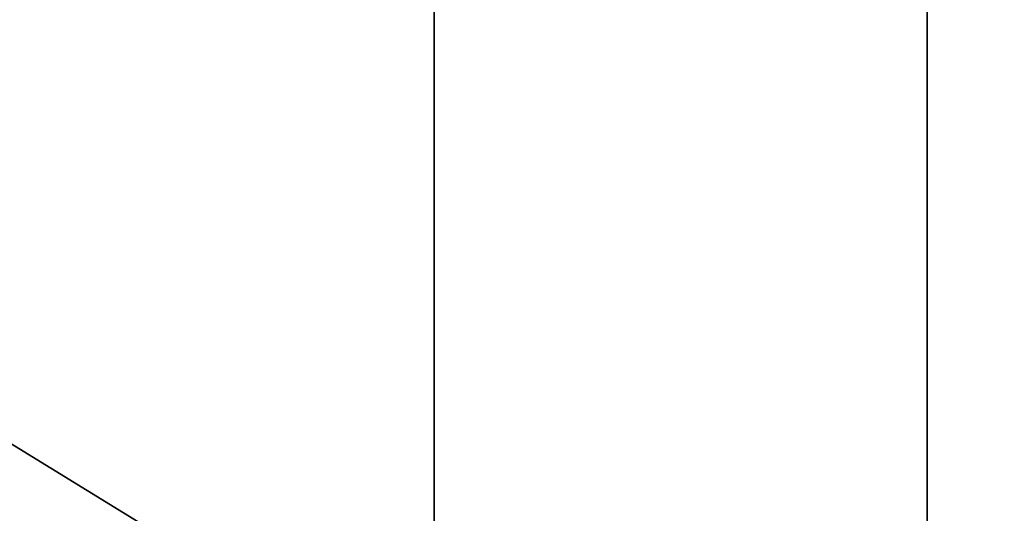
# Model space of a CAD drawing. Units: centimetres. Extents: x -192 to 192, y -160 to 160.
# Drawn here: x 13 to 14, y 3 to 4 of the extents above; entities that cross this region are included whole.
import ezdxf

# ---------------------------------------------------------------- set-up
doc = ezdxf.new("R2010")
doc.units = ezdxf.units.CM
doc.header["$LTSCALE"] = 2.54
doc.layers.get('0').update_dxf_attribs({"true_color": 0xff5454})

# ---------------------------------------------------------------- blocks, each defined once
blk = doc.blocks.new('Grupuj_20')
at = {"color": 0}
for p, q in [((16.0349, 0, 0.4089), (16.0349, 1.8, 0.4089)), ((16.0349, 0, 0.4089), (16.0349, 1.8, 0.4089)), ((16.0349, 0, 23.5911), (16.0349, 1.8, 23.5911)), ((16.0349, 0, 23.5911), (16.0349, 1.8, 23.5911))]:
    blk.add_line(p, q, dxfattribs=at)
at = {"color": 7, "true_color": 0xf4f2f2}
mesh = blk.add_polyface(dxfattribs=at)
corners = [(16.0349, 1.8, 0.4089), (12.9291, 0), (12.9291, 1.8), (16.0349, 0, 0.4089)]
mesh.append_faces([[corners[k] for k in face] for face in [(0, 1, 2), (1, 0, 3)]], dxfattribs={"vtx0": -1, "color": 7})
mesh = blk.add_polyface(dxfattribs=at)
corners = [(16.0349, 0, 23.5911), (12.9291, 1.8, 24), (12.9291, 0, 24), (16.0349, 1.8, 23.5911)]
mesh.append_faces([[corners[k] for k in face] for face in [(0, 1, 2), (1, 0, 3)]], dxfattribs={"vtx0": -1, "color": 7})
mesh = blk.add_polyface(dxfattribs=at)
corners = [(18.9291, 1.8, 1.6077), (16.0349, 0, 0.4089), (16.0349, 1.8, 0.4089), (18.9291, 0, 1.6077)]
mesh.append_faces([[corners[k] for k in face] for face in [(0, 1, 2), (1, 0, 3)]], dxfattribs={"vtx0": -1, "color": 7})
mesh = blk.add_polyface(dxfattribs=at)
corners = [(18.9291, 0, 22.3923), (16.0349, 1.8, 23.5911), (16.0349, 0, 23.5911), (18.9291, 1.8, 22.3923)]
mesh.append_faces([[corners[k] for k in face] for face in [(0, 1, 2), (1, 0, 3)]], dxfattribs={"vtx0": -1, "color": 7})
blk = doc.blocks.new('Grupuj_21')
at = {"color": 18, "true_color": 0x040404}
blk.add_blockref('Grupuj_20', (0, 0.1), dxfattribs=at)
blk = doc.blocks.new('Grupuj_2')
at = {"color": 0, "extrusion": (-0.027922, 0, 0.99961), "rotation": 90}
blk.add_blockref('Grupuj_21', (-5.7525, 14.4628, 61.6679), dxfattribs=at)

msp = doc.modelspace()

# ---------------------------------------------------------------- block references
at = {"color": 0, "rotation": 180.000000000007}
msp.add_blockref('Grupuj_2', (42.0054, 10.253, 0), dxfattribs=at)

doc.saveas('drawing.dxf')
